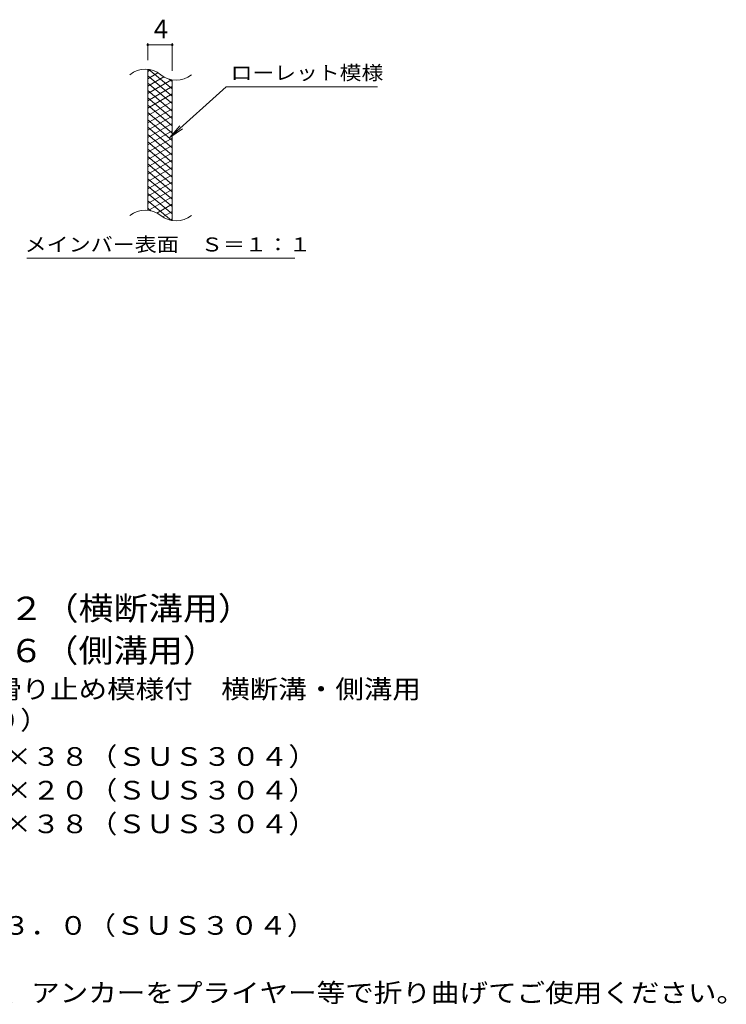
# Model space of a CAD drawing. Units: millimetres. Extents: x -1772 to 1664, y -1379 to 1106.
# Drawn here: x 510 to 1664, y -786 to 822 of the extents above; entities that cross this region are included whole.
import ezdxf

# ---------------------------------------------------------------- set-up
doc = ezdxf.new("R2010")
doc.units = ezdxf.units.MM
doc.header["$LTSCALE"] = 10
for name, color, linetype in [('C-2', 7, 'Continuous'), ('C-4', 7, 'Continuous'), ('C-5', 7, 'Continuous'), ('C-9', 7, 'Continuous'), ('D-5', 7, 'Continuous')]:
    doc.layers.add(name, color=color, linetype=linetype)
doc.styles.add('ＭＳ ゴシック', font='txt', dxfattribs={"height": 1})

msp = doc.modelspace()

# ---------------------------------------------------------------- linework, layer by layer
at = {"layer": 'C-2', "color": 3, "linetype": 'Continuous', "lineweight": 9}
for p, q in [((719.4, 510.6), (719.4, 740.6)), ((759.4, 493.4), (759.4, 723.4))]:
    msp.add_line(p, q, dxfattribs=at)
for centre, start, end in [((715.4, 701.3), 50.8263, 129.1737), ((765.6, 762.9), 230.8263, 309.1737), ((715.4, 471.3), 50.8263, 129.1737), ((765.6, 532.9), 230.8263, 309.1737)]:
    msp.add_arc(centre, 39.7, start, end, dxfattribs=at)
at = {"layer": 'C-4', "color": 7, "linetype": 'Continuous', "lineweight": 9}
for p, q in [((719.4, 755.6), (719.4, 783.8)), ((719.4, 780.8), (759.4, 780.8)), ((759.4, 738.4), (759.4, 783.8))]:
    msp.add_line(p, q, dxfattribs=at)
at = {"layer": 'C-4', "color": 7, "linetype": 'Continuous', "lineweight": 9, "const_width": 2}
for points in [[(720.4, 780.8, 0.414214), (719.4, 781.8, 0.414214), (718.4, 780.8, 0.414214), (719.4, 779.8, 0.414214)], [(760.4, 780.8, 0.414214), (759.4, 781.8, 0.414214), (758.4, 780.8, 0.414214), (759.4, 779.8, 0.414214)]]:
    msp.add_lwpolyline(points, format="xyb", close=True, dxfattribs=at)
at = {"layer": 'C-5', "color": 7, "linetype": 'Continuous', "lineweight": 9}
for p, q in [((847.7, 712.5), (755.7, 629.4)), ((847.7, 712.5), (1094.7, 712.5)), ((755.7, 629.4), (771.9, 648.4)), ((755.7, 629.4), (776.3, 643.6)), ((521.7, 432.4), (959.8, 432.4))]:
    msp.add_line(p, q, dxfattribs=at)
at = {"layer": 'C-9', "color": 6, "linetype": 'Continuous', "lineweight": 9}
for p, q in [((723.9, 740.1), (719.4, 737.5)), ((759.4, 708.8), (721.4, 740.6)), ((736.1, 735.2), (719.4, 725.5)), ((759.4, 696.8), (719.4, 730.3)), ((745.5, 728.6), (719.4, 713.5)), ((758.1, 723.9), (719.4, 701.5)), ((759.4, 720.8), (754.6, 724.7)), ((759.4, 684.8), (719.4, 718.3)), ((759.4, 712.6), (719.4, 689.5)), ((759.4, 672.8), (719.4, 706.3)), ((759.4, 700.6), (719.4, 677.5)), ((759.4, 660.8), (719.4, 694.3)), ((759.4, 688.6), (719.4, 665.5)), ((759.4, 648.8), (719.4, 682.3)), ((759.4, 676.6), (719.4, 653.5)), ((759.4, 636.8), (719.4, 670.3)), ((759.4, 664.6), (719.4, 641.5)), ((759.4, 624.8), (719.4, 658.3)), ((759.4, 652.6), (719.4, 629.5)), ((759.4, 612.8), (719.4, 646.3)), ((759.4, 640.6), (719.4, 617.5)), ((759.4, 600.8), (719.4, 634.3)), ((759.4, 628.6), (719.4, 605.5)), ((759.4, 588.8), (719.4, 622.3)), ((759.4, 616.6), (719.4, 593.5)), ((759.4, 576.8), (719.4, 610.3)), ((759.4, 604.6), (719.4, 581.5)), ((759.4, 564.8), (719.4, 598.3)), ((759.4, 592.6), (719.4, 569.5)), ((759.4, 552.8), (719.4, 586.3)), ((759.4, 580.6), (719.4, 557.5)), ((759.4, 540.8), (719.4, 574.3)), ((759.4, 568.6), (719.4, 545.5)), ((759.4, 528.8), (719.4, 562.3)), ((759.4, 556.6), (719.4, 533.5)), ((759.4, 516.8), (719.4, 550.3)), ((759.4, 544.6), (719.4, 521.5)), ((759.4, 504.8), (719.4, 538.3)), ((759.4, 532.6), (721.3, 510.6)), ((758, 493.9), (719.4, 526.3)), ((759.4, 520.6), (734.4, 506.2)), ((724.5, 510), (719.4, 514.3)), ((759.4, 508.6), (743.9, 499.7)), ((759.4, 496.6), (755.6, 494.5))]:
    msp.add_line(p, q, dxfattribs=at)

# ---------------------------------------------------------------- texts
at = {"layer": 'C-4', "color": 2, "linetype": 'Continuous', "lineweight": 9, "style": 'ＭＳ ゴシック'}
msp.add_text('4', height=30.5, dxfattribs=at).set_placement((729.4, 791.5))
at = {"layer": 'C-5', "color": 7, "linetype": 'Continuous', "lineweight": 9, "style": 'ＭＳ ゴシック'}
for s, width, p in [('ローレット模様', 1.142857, (854.7, 723.8)), ('メインバー表面\u3000Ｓ＝１：１', 1.153846, (518.2, 443.4))]:
    msp.add_text(s, height=22.86, dxfattribs=dict(at, width=width)).set_placement(p)
at = {"layer": 'D-5', "color": 3, "linetype": 'Continuous', "lineweight": 9, "style": 'ＭＳ ゴシック'}
for s, width, p in [('※適用荷重：Ｔ－２（横断溝用）', 1.093333, (38.2, -158.5)), ('※適用荷重：Ｔ－６（側溝用）', 1.092857, (38.2, -227.4))]:
    msp.add_text(s, height=38.1, dxfattribs=dict(at, width=width)).set_placement(p)
at = {"layer": 'D-5', "color": 2, "linetype": 'Continuous', "lineweight": 9, "style": 'ＭＳ ゴシック'}
for s, width, p in [('ステンレス製グレーチング\u3000滑り止め模様付\u3000横断溝・側溝用', 1.120536, (-139.1, -286.6)), ('ＳＭＱ\u3000１３５３８（Ｐ＝３０）', 1.116667, (-139.1, -337.2)), ('材質：メインバー\u3000ＦＢ４×３８（ＳＵＳ３０４）', 1.119565, (-75, -396.7)), ('\u3000\u3000\u3000クロスバー\u3000ＦＢ３×２０（ＳＵＳ３０４）', 1.119565, (-75, -451.7)), ('\u3000\u3000\u3000サイドバー\u3000ＦＢ４×３８（ＳＵＳ３０４）', 1.119565, (-75, -506.7)), ('材質：ステンレス鋼板ｔ＝３．０（ＳＵＳ３０４）', 1.119565, (-77.5, -672.6)), ('施工場所の状況に合わせて、アンカーをプライヤー等で折り曲げてご使用ください。', 1.121711, (-77.5, -782.6))]:
    msp.add_text(s, height=30.48, dxfattribs=dict(at, width=width)).set_placement(p)

doc.saveas('drawing.dxf')
